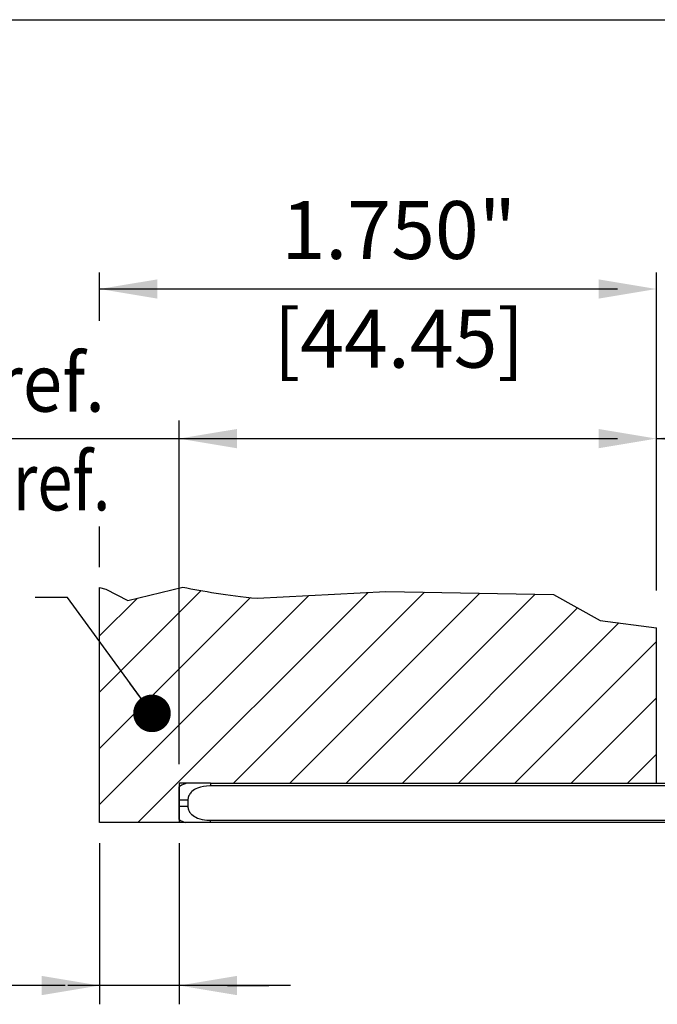
# Model space of a CAD drawing. Units: millimetres. Extents: x -4582 to -4176, y 600 to 1220.
# Drawn here: x -4488 to -4437, y 943 to 1022 of the extents above; entities that cross this region are included whole.
import ezdxf

# ---------------------------------------------------------------- set-up
doc = ezdxf.new("R2010")
doc.units = ezdxf.units.MM
doc.layers.add('4', color=7, linetype='Continuous')
doc.styles.get("Standard").update_dxf_attribs({"font": 'txt.shx', "bigfont": 'chineset.shx'})

# ---------------------------------------------------------------- blocks, each defined once
blk = doc.blocks.new('_Dot')
at = {"color": 0, "linetype": 'ByBlock', "lineweight": -2}
blk.add_line((-0.5, 0), (-1, 0), dxfattribs=at)
at = {"color": 0, "linetype": 'ByBlock', "const_width": 0.5}
blk.add_lwpolyline([(-0.25, 0, 1), (0.25, 0, 1)], format="xyb", close=True, dxfattribs=at)

msp = doc.modelspace()

# ---------------------------------------------------------------- linework, layer by layer
for p, q in [((-4582.411, 1022.027), (-4176.236, 1022.027)), ((-4481.769, 997.973), (-4481.769, 1001.846)), ((-4437.319, 976.442), (-4437.319, 1001.846)), ((-4481.769, 1000.52), (-4440.419, 1000.52)), ((-4437.319, 990.418), (-4437.319, 990.88)), ((-4475.419, 962.568), (-4475.419, 990.005)), ((-4511.026, 988.57), (-4440.419, 988.57)), ((-4437.319, 988.57), (-4398.019, 988.57)), ((-4481.769, 978.316), (-4481.769, 981.546)), ((-4481.769, 976.679), (-4481.269, 976.534)), ((-4481.769, 968.323), (-4473.656, 976.436)), ((-4481.769, 959.342), (-4465.07, 976.041)), ((-4481.769, 963.833), (-4469.726, 975.876)), ((-4478.709, 957.912), (-4460.331, 976.29)), ((-4471.069, 961.062), (-4455.821, 976.31)), ((-4469.169, 975.826), (-4458.92, 976.364)), ((-4466.579, 961.062), (-4451.408, 976.233)), ((-4462.089, 961.062), (-4446.995, 976.155)), ((-4458.92, 976.364), (-4445.519, 976.13)), ((-4445.519, 976.13), (-4441.819, 974.048)), ((-4481.769, 972.813), (-4478.769, 975.812)), ((-4457.598, 961.062), (-4443.606, 975.054)), ((-4453.108, 961.062), (-4440.322, 973.848)), ((-4441.819, 974.048), (-4437.319, 973.446)), ((-4448.618, 961.062), (-4437.319, 972.362)), ((-4444.128, 961.062), (-4437.319, 967.871)), ((-4439.638, 961.062), (-4437.319, 963.381)), ((-4474.419, 961.062), (-4475.419, 961.062)), ((-4475.419, 961.062), (-4475.419, 957.912)), ((-4481.769, 956.267), (-4481.769, 943.392)), ((-4475.419, 956.267), (-4475.419, 943.392)), ((-4484.519, 944.892), (-4513.119, 944.892)), ((-4466.529, 944.892), (-4484.309, 944.892)), ((-4471.569, 944.892), (-4468.269, 944.892))]:
    msp.add_line(p, q)
at = {"color": 7, "linetype": 'Continuous', "lineweight": 25}
for p, q in [((-4472.919, 961.062), (-4474.569, 961.062)), ((-4472.919, 961.062), (-4472.919, 960.834)), ((-4472.919, 961.062), (-4433.819, 961.062)), ((-4433.507, 960.834), (-4472.919, 960.834)), ((-4475.419, 959.712), (-4474.719, 959.712)), ((-4475.419, 959.212), (-4475.419, 959.712)), ((-4474.719, 959.712), (-4474.719, 959.212)), ((-4475.419, 959.212), (-4474.719, 959.212)), ((-4465.269, 957.912), (-4481.769, 957.912)), ((-4472.919, 957.912), (-4474.933, 957.912)), ((-4472.919, 958.089), (-4433.068, 958.089)), ((-4472.919, 957.912), (-4472.919, 958.089)), ((-4435.027, 957.912), (-4472.919, 957.912))]:
    msp.add_line(p, q, dxfattribs=at)
for points in [[(-4481.269, 976.534), (-4479.526, 975.63), (-4475.119, 976.693)], [(-4477.144, 966.02), (-4484.337, 975.876), (-4486.922, 975.876)]]:
    msp.add_lwpolyline(points)
for centre, start, end in [((-4474.569, 959.712), 90, 129.0228), ((-4474.569, 959.212), 230.9772, 254.35753)]:
    msp.add_arc(centre, 1.35, start, end, dxfattribs=at)
for points, knots in [([(-4475.419, 959.712), (-4475.419, 959.759), (-4475.419, 959.89), (-4475.419, 960.1), (-4475.419, 960.295), (-4475.419, 960.544), (-4475.419, 960.727), (-4475.419, 960.75), (-4475.419, 960.761)], [0, 0, 0, 0, 0.065022, 0.181495, 0.305782, 0.402766, 0.722612, 1, 1, 1, 1]), ([(-4472.919, 960.834), (-4472.937, 960.834), (-4473.29, 960.832), (-4473.829, 960.758), (-4474.373, 960.443), (-4474.618, 960.142), (-4474.709, 959.901), (-4474.717, 959.754), (-4474.719, 959.712)], [0, 0, 0, 0, 0.023557, 0.453909, 0.678464, 0.811637, 0.945527, 1, 1, 1, 1]), ([(-4475.419, 958.163), (-4475.419, 958.169), (-4475.419, 958.183), (-4475.419, 958.301), (-4475.419, 958.496), (-4475.419, 958.692), (-4475.419, 958.952), (-4475.419, 959.136), (-4475.419, 959.212)], [0, 0, 0, 0, 0.200089, 0.491366, 0.598113, 0.745725, 0.894377, 1, 1, 1, 1]), ([(-4474.719, 959.212), (-4474.718, 959.187), (-4474.715, 959.071), (-4474.657, 958.863), (-4474.532, 958.671), (-4474.316, 958.449), (-4473.896, 958.204), (-4473.367, 958.101), (-4473.013, 958.092), (-4472.919, 958.089)], [0, 0, 0, 0, 0.031932, 0.14934, 0.269867, 0.321388, 0.545968, 0.878315, 1, 1, 1, 1])]:
    msp.add_open_spline(points, degree=3, knots=knots, dxfattribs=at)
for points in [[(-4477.149, 1001.29), (-4477.149, 999.75), (-4481.769, 1000.52)], [(-4441.939, 999.75), (-4441.939, 1001.29), (-4437.319, 1000.52)], [(-4470.799, 989.34), (-4470.799, 987.8), (-4475.419, 988.57)], [(-4441.939, 987.8), (-4441.939, 989.34), (-4437.319, 988.57)], [(-4432.699, 989.34), (-4432.699, 987.8), (-4437.319, 988.57)], [(-4486.389, 945.662), (-4486.389, 944.122), (-4481.769, 944.892)], [(-4470.799, 945.662), (-4470.799, 944.122), (-4475.419, 944.892)]]:
    msp.add_solid(points)
at = {"layer": '4'}
for p, q in [((-4481.769, 957.912), (-4481.769, 976.679)), ((-4437.319, 961.062), (-4437.319, 973.446))]:
    msp.add_line(p, q, dxfattribs=at)
msp.add_open_spline([(-4475.119, 976.693), (-4473.486, 976.418), (-4471.669, 976.031), (-4469.169, 975.826)], degree=3, dxfattribs=at)

# ---------------------------------------------------------------- block references
at = {"lineweight": -2, "xscale": 3, "yscale": 3, "zscale": 3, "rotation": 306.1196359207288}
msp.add_blockref('_Dot', (-4477.586, 966.626), dxfattribs=at)

# ---------------------------------------------------------------- texts
at = {"char_height": 4.62, "attachment_point": 5}
for s, insert in [('1.750"', (-4457.879, 1004.63)), ('[44.45]', (-4457.879, 995.947)), ('{\\W0.9;1.500"-ref. } ', (-4495.131, 993.032)), ('{\\W0.8;[38.10]-ref.}', (-4493.672, 985.149))]:
    msp.add_mtext(s, dxfattribs=dict(at, insert=insert))

doc.saveas('drawing.dxf')
